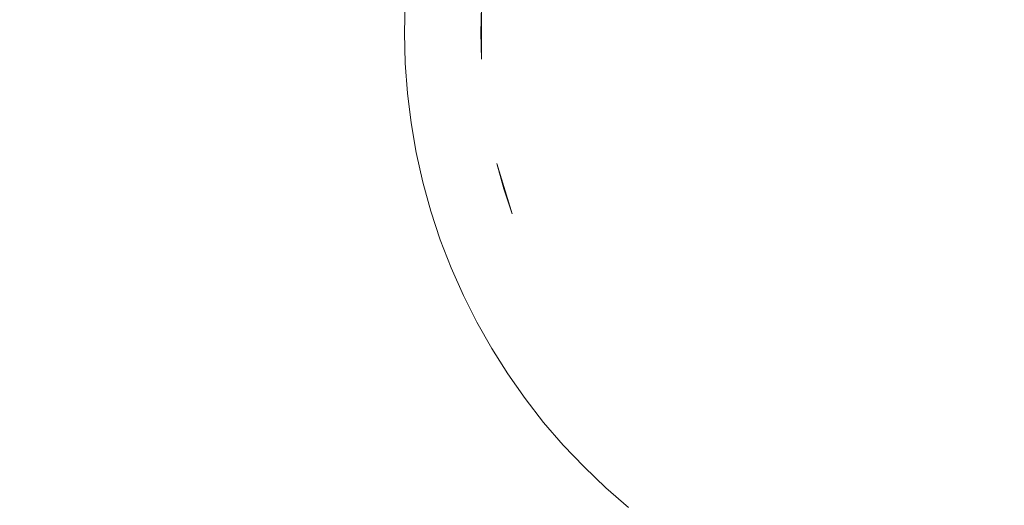
# Model space of a CAD drawing. Extents: x -740 to 860, y -323 to 577.
# Drawn here: x 16 to 43, y -5 to 8 of the extents above; entities that cross this region are included whole.
import ezdxf

# ---------------------------------------------------------------- set-up
doc = ezdxf.new("R2010")
doc.units = 0
doc.header["$LTSCALE"] = 500
doc.header["$MEASUREMENT"] = 0
doc.layers.add('BESCO_AKRYL', color=7, linetype='Continuous')
doc.layers.add('BESCO_KOREK', color=7, linetype='Continuous')

msp = doc.modelspace()

# ---------------------------------------------------------------- linework, layer by layer
at = {"layer": 'BESCO_AKRYL', "lineweight": 0}
for points, invisible_edges in [([(543.934, 449.534, -151.569), (582.379, 141.734, -151.569), (-451.638, -43.376, -151.569), (-443.423, 396.715, -151.569)], 15), ([(503.448, 426.496, -138.18), (-401.164, 378.104, -138.18), (-408.69, -25.105, -138.18), (538.67, 144.492, -138.18)], 15), ([(-382.961, -121.657, -138.18), (523.049, 35.164, -138.18), (538.67, 144.492, -138.18), (-408.69, -25.105, -138.18)], 15), ([(-423.556, -148.759, -151.569), (-451.638, -43.376, -151.569), (582.379, 141.734, -151.569), (565.329, 22.407, -151.569)], 15), ([(-388.896, -128.797, -137.785), (529.543, 30.409, -137.784), (523.049, 35.164, -138.18), (-382.961, -121.657, -138.18)], 15), ([(529.543, 30.409, -137.784), (-388.896, -128.797, -137.785), (-394.874, -135.787, -136.605), (536.085, 25.737, -136.602)], 15), ([(-400.785, -142.485, -134.662), (542.549, 21.249, -134.656), (536.085, 25.737, -136.602), (-394.874, -135.787, -136.605)], 15), ([(-430.033, -156.553, -151.174), (-423.556, -148.759, -151.569), (565.329, 22.407, -151.569), (572.416, 17.216, -151.173)], 15), ([(-406.518, -148.752, -131.991), (548.813, 17.044, -131.981), (542.549, 21.249, -134.656), (-400.785, -142.485, -134.662)], 15), ([(-436.558, -164.182, -149.994), (-430.033, -156.553, -151.174), (572.416, 17.216, -151.173), (579.556, 12.117, -149.991)], 15), ([(-411.964, -154.461, -128.637), (554.753, 13.21, -128.626), (548.813, 17.044, -131.981), (-406.518, -148.752, -131.991)], 15), ([(-417.024, -159.496, -124.66), (560.256, 9.833, -124.65), (554.753, 13.21, -128.626), (-411.964, -154.461, -128.637)], 14), ([(-443.01, -171.492, -148.051), (-436.558, -164.182, -149.994), (579.556, 12.117, -149.991), (586.613, 7.219, -148.045)], 15), ([(-421.599, -163.752, -120.131), (565.219, 6.981, -120.126), (560.256, 9.833, -124.65), (-417.024, -159.496, -124.66)], 15), ([(-449.267, -178.333, -145.38), (-443.01, -171.492, -148.051), (586.613, 7.219, -148.045), (593.449, 2.629, -145.37)], 15), ([(-425.608, -167.143, -115.128), (569.543, 4.721, -115.135), (565.219, 6.981, -120.126), (-421.599, -163.752, -120.131)], 15), ([(-428.976, -169.598, -109.739), (573.148, 3.098, -109.768), (569.543, 4.721, -115.135), (-425.608, -167.143, -115.128)], 15), ([(-431.639, -171.069, -104.059), (575.966, 2.148, -104.119), (573.148, 3.098, -109.768), (-428.976, -169.598, -109.739)], 15), ([(-455.212, -184.564, -142.026), (-449.267, -178.333, -145.38), (593.449, 2.629, -145.37), (599.933, -1.556, -142.015)], 15), ([(-431.639, -171.069, -104.059), (-586.223, -226.304, 286.849), (729.796, -28.968, 266.576), (575.966, 2.148, -104.119)], 15), ([(-460.734, -190.06, -138.049), (-455.212, -184.564, -142.026), (599.933, -1.556, -142.015), (605.939, -5.242, -138.039)], 7)]:
    msp.add_3dface(points, dxfattribs=dict(at, invisible_edges=invisible_edges))
at = {"layer": 'BESCO_KOREK', "lineweight": 0}
for points, invisible_edges in [([(28.41, 8.392, -126.924), (57.3, 6.972, -126.924), (43.565, 22.138, -126.924), (28.41, 8.392, -126.924)], 15), ([(4.857, 9.55, -134.269), (26.357, 8.493, -134.269), (26.338, 7.682, -134.269), (4.811, 7.682, -134.269)], 13), ([(16.015, 9.001, -128.728), (12.976, 9.151, -129.423), (12.94, 7.682, -129.423), (15.984, 7.682, -128.728)], 15), ([(19.588, 8.826, -128.058), (16.015, 9.001, -128.728), (15.984, 7.682, -128.728), (19.561, 7.682, -128.058)], 15), ([(23.712, 8.623, -127.446), (19.588, 8.826, -128.058), (19.561, 7.682, -128.058), (23.69, 7.682, -127.446)], 15), ([(28.41, 8.392, -126.924), (23.712, 8.623, -127.446), (23.69, 7.682, -127.446), (28.392, 7.682, -126.924)], 7), ([(26.357, 8.493, -134.269), (26.357, 8.493, -156.426), (26.338, 7.682, -156.426), (26.338, 7.682, -134.269)], 13), ([(28.549, 5.559, -126.924), (28.41, 8.392, -126.924), (28.41, 6.972, -126.924), (28.549, 5.559, -126.924)], 13), ([(29.239, 2.807, -126.924), (28.41, 8.392, -126.924), (28.549, 5.559, -126.924), (29.239, 2.807, -126.924)], 15), ([(32.14, -2.038, -126.924), (28.41, 8.392, -126.924), (29.239, 2.807, -126.924), (32.14, -2.038, -126.924)], 15), ([(42.145, -6.773, -126.924), (28.41, 8.392, -126.924), (32.14, -2.038, -126.924), (42.145, -6.773, -126.924)], 15), ([(57.3, 6.972, -126.924), (28.41, 8.392, -126.924), (42.145, -6.773, -126.924), (57.3, 6.972, -126.924)], 15), ([(4.811, 7.682, -134.269), (26.338, 7.682, -134.269), (26.357, 6.87, -134.269), (4.857, 5.814, -134.269)], 13), ([(15.984, 7.682, -128.728), (12.94, 7.682, -129.423), (12.976, 6.213, -129.423), (16.015, 6.362, -128.728)], 15), ([(19.561, 7.682, -128.058), (15.984, 7.682, -128.728), (16.015, 6.362, -128.728), (19.588, 6.539, -128.058)], 15), ([(23.69, 7.682, -127.446), (19.561, 7.682, -128.058), (19.588, 6.539, -128.058), (23.712, 6.74, -127.446)], 15), ([(28.392, 7.682, -126.924), (23.69, 7.682, -127.446), (23.712, 6.74, -127.446), (28.41, 6.972, -126.924)], 7), ([(26.338, 7.682, -134.269), (26.338, 7.682, -156.426), (26.357, 6.87, -156.426), (26.357, 6.87, -134.269)], 13), ([(28.41, 6.972, -126.924), (28.41, 6.972, -126.924), (28.392, 7.682, -126.924)], 15), ([(28.41, 6.972, -126.924), (23.712, 6.74, -127.446), (23.781, 5.802, -127.446), (28.463, 6.263, -126.924)], 15), ([(28.549, 5.559, -126.924), (28.41, 6.972, -126.924), (28.463, 6.263, -126.924), (28.549, 5.559, -126.924)], 15), ([(57.3, 6.972, -126.924), (42.145, -6.773, -126.924), (52.568, -3.042, -126.924), (57.3, 6.972, -126.924)], 15), ([(4.857, 5.814, -134.269), (26.357, 6.87, -134.269), (26.416, 6.062, -134.269), (4.995, 3.951, -134.269)], 13), ([(23.712, 6.74, -127.446), (19.588, 6.539, -128.058), (19.673, 5.398, -128.058), (23.781, 5.802, -127.446)], 15), ([(26.357, 6.87, -134.269), (26.357, 6.87, -156.426), (26.416, 6.062, -156.426), (26.416, 6.062, -134.269)], 13), ([(19.588, 6.539, -128.058), (16.015, 6.362, -128.728), (16.114, 5.046, -128.728), (19.673, 5.398, -128.058)], 15), ([(16.015, 6.362, -128.728), (12.976, 6.213, -129.423), (13.084, 4.748, -129.423), (16.114, 5.046, -128.728)], 15), ([(28.463, 6.263, -126.924), (23.781, 5.802, -127.446), (23.897, 4.868, -127.446), (28.549, 5.559, -126.924)], 15), ([(4.995, 3.951, -134.269), (26.416, 6.062, -134.269), (26.516, 5.257, -134.269), (5.223, 2.096, -134.269)], 13), ([(26.416, 6.062, -134.269), (26.416, 6.062, -156.426), (26.516, 5.257, -156.426), (26.516, 5.257, -134.269)], 13), ([(23.781, 5.802, -127.446), (19.673, 5.398, -128.058), (19.812, 4.262, -128.058), (23.897, 4.868, -127.446)], 15), ([(19.673, 5.398, -128.058), (16.114, 5.046, -128.728), (16.274, 3.736, -128.728), (19.812, 4.262, -128.058)], 15), ([(28.549, 5.559, -126.924), (23.897, 4.868, -127.446), (24.057, 3.94, -127.446), (28.67, 4.858, -126.924)], 15), ([(28.827, 4.166, -126.924), (28.549, 5.559, -126.924), (28.67, 4.858, -126.924), (28.827, 4.166, -126.924)], 15), ([(29.239, 2.807, -126.924), (28.549, 5.559, -126.924), (28.827, 4.166, -126.924), (29.239, 2.807, -126.924)], 11), ([(5.223, 2.096, -134.269), (26.516, 5.257, -134.269), (26.654, 4.457, -134.269), (5.543, 0.255, -134.269)], 13), ([(16.114, 5.046, -128.728), (13.084, 4.748, -129.423), (13.264, 3.289, -129.423), (16.274, 3.736, -128.728)], 15), ([(26.516, 5.257, -134.269), (26.516, 5.257, -156.426), (26.654, 4.457, -156.426), (26.654, 4.457, -134.269)], 13), ([(23.897, 4.868, -127.446), (19.812, 4.262, -128.058), (20.007, 3.134, -128.058), (24.057, 3.94, -127.446)], 15), ([(28.67, 4.858, -126.924), (24.057, 3.94, -127.446), (24.265, 3.022, -127.446), (28.827, 4.166, -126.924)], 15), ([(5.543, 0.255, -134.269), (26.654, 4.457, -134.269), (26.833, 3.665, -134.269), (5.952, -1.569, -134.269)], 13), ([(19.812, 4.262, -128.058), (16.274, 3.736, -128.728), (16.499, 2.435, -128.728), (20.007, 3.134, -128.058)], 15), ([(26.654, 4.457, -134.269), (26.654, 4.457, -156.426), (26.833, 3.665, -156.426), (26.833, 3.665, -134.269)], 13), ([(28.827, 4.166, -126.924), (24.265, 3.022, -127.446), (24.514, 2.114, -127.446), (29.016, 3.481, -126.924)], 7), ([(16.274, 3.736, -128.728), (13.264, 3.289, -129.423), (13.514, 1.842, -129.423), (16.499, 2.435, -128.728)], 15), ([(24.057, 3.94, -127.446), (20.007, 3.134, -128.058), (20.258, 2.018, -128.058), (24.265, 3.022, -127.446)], 15), ([(5.952, -1.569, -134.269), (26.833, 3.665, -134.269), (27.048, 2.884, -134.269), (6.451, -3.37, -134.269)], 13), ([(29.016, 3.481, -126.924), (24.514, 2.114, -127.446), (24.81, 1.22, -127.446), (29.239, 2.807, -126.924)], 7), ([(26.833, 3.665, -134.269), (26.833, 3.665, -156.426), (27.048, 2.884, -156.426), (27.048, 2.884, -134.269)], 13), ([(29.239, 2.807, -126.924), (29.239, 2.807, -126.924), (29.016, 3.481, -126.924)], 15), ([(20.007, 3.134, -128.058), (16.499, 2.435, -128.728), (16.788, 1.148, -128.728), (20.258, 2.018, -128.058)], 15), ([(24.265, 3.022, -127.446), (20.258, 2.018, -128.058), (20.563, 0.915, -128.058), (24.514, 2.114, -127.446)], 15), ([(6.451, -3.37, -134.269), (27.048, 2.884, -134.269), (27.303, 2.113, -134.269), (7.036, -5.144, -134.269)], 13), ([(29.239, 2.807, -126.924), (24.81, 1.22, -127.446), (25.148, 0.342, -127.446), (29.493, 2.143, -126.924)], 15), ([(27.048, 2.884, -134.269), (27.048, 2.884, -156.426), (27.303, 2.113, -156.426), (27.303, 2.113, -134.269)], 13), ([(29.781, 1.493, -126.924), (29.239, 2.807, -126.924), (29.493, 2.143, -126.924), (29.781, 1.493, -126.924)], 15), ([(30.45, 0.242, -126.924), (29.239, 2.807, -126.924), (29.781, 1.493, -126.924), (30.45, 0.242, -126.924)], 15), ([(32.14, -2.038, -126.924), (29.239, 2.807, -126.924), (30.45, 0.242, -126.924), (32.14, -2.038, -126.924)], 15), ([(16.499, 2.435, -128.728), (13.514, 1.842, -129.423), (13.836, 0.408, -129.423), (16.788, 1.148, -128.728)], 15), ([(29.493, 2.143, -126.924), (25.148, 0.342, -127.446), (25.529, -0.519, -127.446), (29.781, 1.493, -126.924)], 15), ([(7.036, -5.144, -134.269), (27.303, 2.113, -134.269), (27.595, 1.357, -134.269), (7.708, -6.887, -134.269)], 13), ([(20.258, 2.018, -128.058), (16.788, 1.148, -128.728), (17.141, -0.125, -128.728), (20.563, 0.915, -128.058)], 15), ([(24.514, 2.114, -127.446), (20.563, 0.915, -128.058), (20.921, -0.172, -128.058), (24.81, 1.22, -127.446)], 15), ([(27.303, 2.113, -134.269), (27.303, 2.113, -156.426), (27.595, 1.357, -156.426), (27.595, 1.357, -134.269)], 13), ([(7.708, -6.887, -134.269), (27.595, 1.357, -134.269), (27.924, 0.614, -134.269), (8.464, -8.596, -134.269)], 13), ([(29.781, 1.493, -126.924), (25.529, -0.519, -127.446), (25.952, -1.36, -127.446), (30.1, 0.859, -126.924)], 15), ([(27.595, 1.357, -134.269), (27.595, 1.357, -156.426), (27.924, 0.614, -156.426), (27.924, 0.614, -134.269)], 13), ([(30.45, 0.242, -126.924), (29.781, 1.493, -126.924), (30.1, 0.859, -126.924), (30.45, 0.242, -126.924)], 15), ([(16.788, 1.148, -128.728), (13.836, 0.408, -129.423), (14.229, -1.008, -129.423), (17.141, -0.125, -128.728)], 15), ([(24.81, 1.22, -127.446), (20.921, -0.172, -128.058), (21.333, -1.239, -128.058), (25.148, 0.342, -127.446)], 15), ([(20.563, 0.915, -128.058), (17.141, -0.125, -128.728), (17.554, -1.377, -128.728), (20.921, -0.172, -128.058)], 15), ([(30.1, 0.859, -126.924), (25.952, -1.36, -127.446), (26.416, -2.178, -127.446), (30.45, 0.242, -126.924)], 15), ([(8.464, -8.596, -134.269), (27.924, 0.614, -134.269), (28.287, -0.111, -134.269), (9.305, -10.265, -134.269)], 13), ([(27.924, 0.614, -134.269), (27.924, 0.614, -156.426), (28.287, -0.111, -156.426), (28.287, -0.111, -134.269)], 13), ([(25.148, 0.342, -127.446), (21.333, -1.239, -128.058), (21.797, -2.285, -128.058), (25.529, -0.519, -127.446)], 15), ([(30.45, 0.242, -126.924), (26.416, -2.178, -127.446), (26.92, -2.973, -127.446), (30.83, -0.359, -126.924)], 15), ([(31.239, -0.939, -126.924), (30.45, 0.242, -126.924), (30.83, -0.359, -126.924), (31.239, -0.939, -126.924)], 15), ([(32.14, -2.038, -126.924), (30.45, 0.242, -126.924), (31.239, -0.939, -126.924), (32.14, -2.038, -126.924)], 15), ([(9.305, -10.265, -134.269), (28.287, -0.111, -134.269), (28.687, -0.816, -134.269), (10.225, -11.89, -134.269)], 13), ([(17.141, -0.125, -128.728), (14.229, -1.008, -129.423), (14.688, -2.404, -129.423), (17.554, -1.377, -128.728)], 15), ([(20.921, -0.172, -128.058), (17.554, -1.377, -128.728), (18.029, -2.609, -128.728), (21.333, -1.239, -128.058)], 15), ([(28.287, -0.111, -134.269), (28.287, -0.111, -156.426), (28.687, -0.816, -156.426), (28.687, -0.816, -134.269)], 13), ([(25.529, -0.519, -127.446), (21.797, -2.285, -128.058), (22.31, -3.308, -128.058), (25.952, -1.36, -127.446)], 15), ([(30.83, -0.359, -126.924), (26.92, -2.973, -127.446), (27.462, -3.743, -127.446), (31.239, -0.939, -126.924)], 15), ([(10.225, -11.89, -134.269), (28.687, -0.816, -134.269), (29.121, -1.501, -134.269), (11.223, -13.469, -134.269)], 13), ([(31.239, -0.939, -126.924), (27.462, -3.743, -127.446), (28.04, -4.486, -127.446), (31.675, -1.5, -126.924)], 15), ([(28.687, -0.816, -134.269), (28.687, -0.816, -156.426), (29.121, -1.501, -156.426), (29.121, -1.501, -134.269)], 13), ([(32.14, -2.038, -126.924), (31.239, -0.939, -126.924), (31.675, -1.5, -126.924), (32.14, -2.038, -126.924)], 15), ([(21.333, -1.239, -128.058), (18.029, -2.609, -128.728), (18.564, -3.815, -128.728), (21.797, -2.285, -128.058)], 15), ([(11.223, -13.469, -134.269), (29.121, -1.501, -134.269), (29.588, -2.165, -134.269), (12.299, -14.998, -134.269)], 13), ([(17.554, -1.377, -128.728), (14.688, -2.404, -129.423), (15.218, -3.774, -129.423), (18.029, -2.609, -128.728)], 15), ([(25.952, -1.36, -127.446), (22.31, -3.308, -128.058), (22.874, -4.302, -128.058), (26.416, -2.178, -127.446)], 15), ([(31.675, -1.5, -126.924), (28.04, -4.486, -127.446), (28.654, -5.199, -127.446), (32.14, -2.038, -126.924)], 15), ([(29.121, -1.501, -134.269), (29.121, -1.501, -156.426), (29.588, -2.165, -156.426), (29.588, -2.165, -134.269)], 13), ([(32.14, -2.038, -126.924), (28.654, -5.199, -127.446), (29.304, -5.88, -127.446), (32.628, -2.553, -126.924)], 15), ([(33.143, -3.042, -126.924), (32.14, -2.038, -126.924), (32.628, -2.553, -126.924), (33.143, -3.042, -126.924)], 15), ([(34.24, -3.943, -126.924), (32.14, -2.038, -126.924), (33.143, -3.042, -126.924), (34.24, -3.943, -126.924)], 15), ([(36.671, -5.401, -126.924), (32.14, -2.038, -126.924), (34.24, -3.943, -126.924), (36.671, -5.401, -126.924)], 15), ([(42.145, -6.773, -126.924), (32.14, -2.038, -126.924), (36.671, -5.401, -126.924), (42.145, -6.773, -126.924)], 15), ([(12.299, -14.998, -134.269), (29.588, -2.165, -134.269), (30.086, -2.805, -134.269), (13.448, -16.471, -134.269)], 13), ([(21.797, -2.285, -128.058), (18.564, -3.815, -128.728), (19.156, -4.994, -128.728), (22.31, -3.308, -128.058)], 15), ([(26.416, -2.178, -127.446), (22.874, -4.302, -128.058), (23.486, -5.269, -128.058), (26.92, -2.973, -127.446)], 15), ([(29.588, -2.165, -134.269), (29.588, -2.165, -156.426), (30.086, -2.805, -156.426), (30.086, -2.805, -134.269)], 13), ([(18.029, -2.609, -128.728), (15.218, -3.774, -129.423), (15.812, -5.119, -129.423), (18.564, -3.815, -128.728)], 15), ([(32.628, -2.553, -126.924), (29.304, -5.88, -127.446), (29.984, -6.529, -127.446), (33.143, -3.042, -126.924)], 15), ([(13.448, -16.471, -134.269), (30.086, -2.805, -134.269), (30.616, -3.419, -134.269), (14.667, -17.885, -134.269)], 13), ([(30.086, -2.805, -134.269), (30.086, -2.805, -156.426), (30.616, -3.419, -156.426), (30.616, -3.419, -134.269)], 13), ([(26.92, -2.973, -127.446), (23.486, -5.269, -128.058), (24.145, -6.205, -128.058), (27.462, -3.743, -127.446)], 15), ([(33.143, -3.042, -126.924), (29.984, -6.529, -127.446), (30.696, -7.145, -127.446), (33.68, -3.506, -126.924)], 15), ([(34.24, -3.943, -126.924), (33.143, -3.042, -126.924), (33.68, -3.506, -126.924), (34.24, -3.943, -126.924)], 15), ([(52.568, -3.042, -126.924), (42.145, -6.773, -126.924), (47.727, -5.945, -126.924), (52.568, -3.042, -126.924)], 15), ([(14.667, -17.885, -134.269), (30.616, -3.419, -134.269), (31.176, -4.006, -134.269), (15.955, -19.238, -134.269)], 13), ([(22.31, -3.308, -128.058), (19.156, -4.994, -128.728), (19.807, -6.143, -128.728), (22.874, -4.302, -128.058)], 15), ([(30.616, -3.419, -134.269), (30.616, -3.419, -156.426), (31.176, -4.006, -156.426), (31.176, -4.006, -134.269)], 9), ([(33.68, -3.506, -126.924), (30.696, -7.145, -127.446), (31.439, -7.723, -127.446), (34.24, -3.943, -126.924)], 15), ([(18.564, -3.815, -128.728), (15.812, -5.119, -129.423), (16.472, -6.431, -129.423), (19.156, -4.994, -128.728)], 15), ([(27.462, -3.743, -127.446), (24.145, -6.205, -128.058), (24.847, -7.108, -128.058), (28.04, -4.486, -127.446)], 15), ([(34.24, -3.943, -126.924), (31.439, -7.723, -127.446), (32.207, -8.265, -127.446), (34.821, -4.352, -126.924)], 15), ([(35.421, -4.732, -126.924), (34.24, -3.943, -126.924), (34.821, -4.352, -126.924), (35.421, -4.732, -126.924)], 15), ([(36.671, -5.401, -126.924), (34.24, -3.943, -126.924), (35.421, -4.732, -126.924), (36.671, -5.401, -126.924)], 15), ([(15.955, -19.238, -134.269), (31.176, -4.006, -134.269), (31.762, -4.566, -134.269), (17.307, -20.528, -134.269)], 13), ([(31.176, -4.006, -134.269), (31.176, -4.006, -156.426), (31.762, -4.566, -156.426), (31.762, -4.566, -134.269)], 13), ([(22.874, -4.302, -128.058), (19.807, -6.143, -128.728), (20.512, -7.258, -128.728), (23.486, -5.269, -128.058)], 15), ([(28.04, -4.486, -127.446), (24.847, -7.108, -128.058), (25.594, -7.973, -128.058), (28.654, -5.199, -127.446)], 15), ([(34.821, -4.352, -126.924), (32.207, -8.265, -127.446), (33.002, -8.769, -127.446), (35.421, -4.732, -126.924)], 15), ([(17.307, -20.528, -134.269), (31.762, -4.566, -134.269), (32.376, -5.097, -134.269), (18.68, -21.798, -134.265)], 13), ([(31.762, -4.566, -134.269), (31.762, -4.566, -156.426), (32.376, -5.097, -156.426), (32.376, -5.097, -134.269)], 13), ([(35.421, -4.732, -126.924), (33.002, -8.769, -127.446), (33.82, -9.233, -127.446), (36.038, -5.082, -126.924)], 15), ([(36.671, -5.401, -126.924), (35.421, -4.732, -126.924), (36.038, -5.082, -126.924), (36.671, -5.401, -126.924)], 15), ([(19.156, -4.994, -128.728), (16.472, -6.431, -129.423), (17.196, -7.709, -129.423), (19.807, -6.143, -128.728)], 15)]:
    msp.add_3dface(points, dxfattribs=dict(at, invisible_edges=invisible_edges))

doc.saveas('drawing.dxf')
